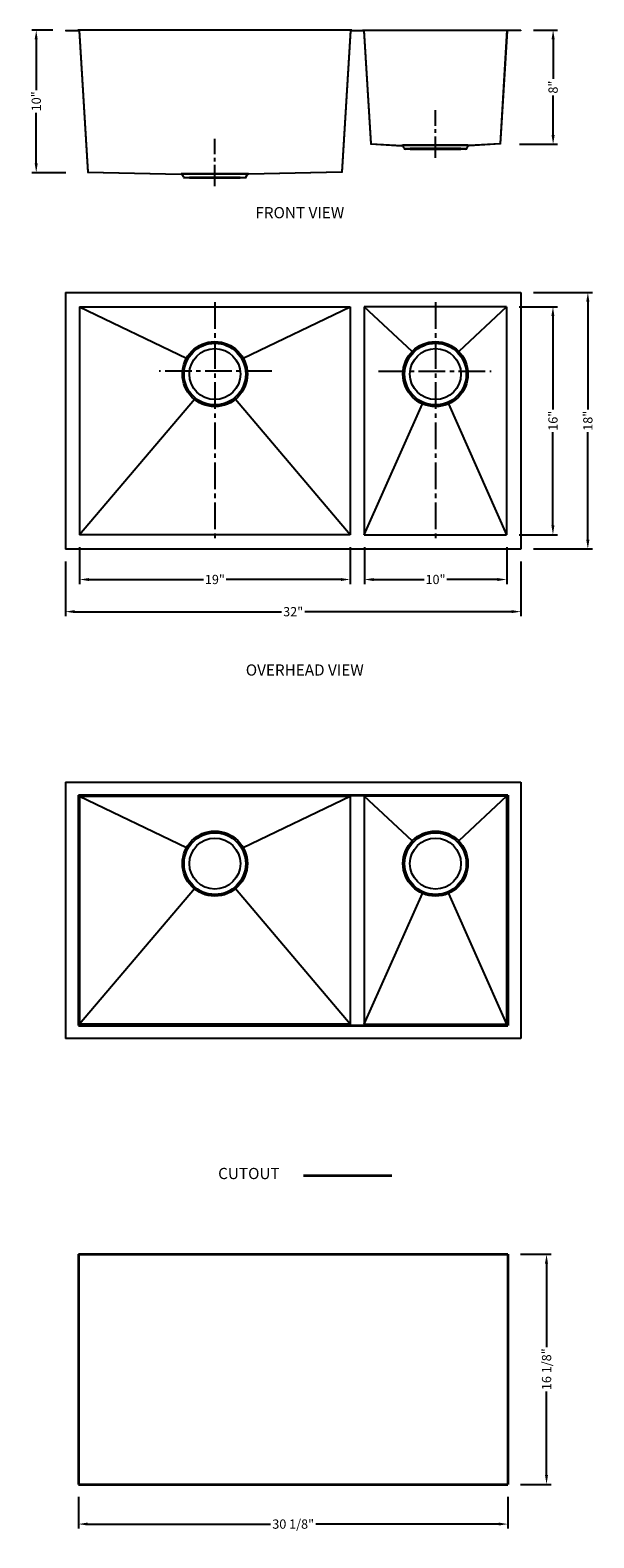
# Model space of a CAD drawing. Units: inches. Extents: x 1644 to 1683, y 448 to 554.
import ezdxf

# ---------------------------------------------------------------- set-up
doc = ezdxf.new("R2010")
doc.units = ezdxf.units.IN
doc.header["$MEASUREMENT"] = 0
doc.linetypes.add('CENTER2', pattern=[1.125, 0.75, -0.125, 0.125, -0.125])
doc.layers.add('中心线', color=1, linetype='CENTER2')
doc.layers.add('细实线', color=7, linetype='Continuous')
for name, color, linetype, lineweight in [('截面层', 6, 'Continuous', 50), ('标注', 80, 'Continuous', 5), ('标注线', 3, 'Continuous', 5)]:
    doc.layers.add(name, color=color, linetype=linetype, lineweight=lineweight)
doc.styles.get("Standard").update_dxf_attribs({"font": 'ARIALUNI.TTF'})
doc.dimstyles.new('副本Standard', dxfattribs={"dimtxt": 0.65, "dimasz": 0.65, "dimexe": 0.32, "dimexo": 0.88, "dimgap": 0.2, "dimtad": 0, "dimdec": 3, "dimlunit": 5, "dimtxsty": 'Standard', "dimcen": 0.09, "dimclrd": 256, "dimclre": 256, "dimclrt": 256, "dimadec": 1, "dimazin": 2, "dimtfac": 1, "dimtdec": 3, "dimtmove": 0, "dimatfit": 3, "dimfxl": 1, "dimfrac": 2, "dimtolj": 1, "dimtzin": 0, "dimarcsym": 0})

# ---------------------------------------------------------------- blocks, each defined once
blk = doc.blocks.new('*D1')
at = {"layer": 'Defpoints', "color": 0, "ltscale": 5, "transparency": 16777216}
for p in [(1678.3, 535.32), (1678.3, 517.32), (1683, 517.32)]:
    blk.add_point(p, dxfattribs=at)
at = {"layer": '标注线', "lineweight": -2, "ltscale": 5, "transparency": 16777216}
for p, q in [((1679.18, 535.32), (1683.32, 535.32)), ((1683, 534.67), (1683, 527.12)), ((1683, 517.97), (1683, 525.52)), ((1679.18, 517.32), (1683.32, 517.32))]:
    blk.add_line(p, q, dxfattribs=at)
at = {"layer": '标注线', "ltscale": 5, "transparency": 16777216}
for points in [[(1682.89, 534.67), (1683.11, 534.67), (1683, 535.32)], [(1682.89, 517.97), (1683.11, 517.97), (1683, 517.32)]]:
    blk.add_solid(points, dxfattribs=at)
at = {"layer": '标注线', "ltscale": 5, "transparency": 16777216, "insert": (1683, 526.32), "char_height": 0.65, "attachment_point": 5, "rotation": 90}
blk.add_mtext('\\A1;18"', dxfattribs=at)
blk = doc.blocks.new('*D2')
at = {"layer": 'Defpoints', "color": 0, "ltscale": 5, "transparency": 16777216}
for p in [(1677.3, 534.32), (1677.3, 518.32), (1680.55, 518.32)]:
    blk.add_point(p, dxfattribs=at)
at = {"layer": '标注线', "lineweight": -2, "ltscale": 5, "transparency": 16777216}
for p, q in [((1678.18, 534.32), (1680.87, 534.32)), ((1680.55, 533.67), (1680.55, 527.12)), ((1680.55, 518.97), (1680.55, 525.52)), ((1678.18, 518.32), (1680.87, 518.32))]:
    blk.add_line(p, q, dxfattribs=at)
at = {"layer": '标注线', "ltscale": 5, "transparency": 16777216}
for points in [[(1680.44, 533.67), (1680.65, 533.67), (1680.55, 534.32)], [(1680.44, 518.97), (1680.65, 518.97), (1680.55, 518.32)]]:
    blk.add_solid(points, dxfattribs=at)
at = {"layer": '标注线', "ltscale": 5, "transparency": 16777216, "insert": (1680.55, 526.32), "char_height": 0.65, "attachment_point": 5, "rotation": 90}
blk.add_mtext('\\A1;16"', dxfattribs=at)
blk = doc.blocks.new('*D3')
at = {"layer": 'Defpoints', "color": 0, "ltscale": 5, "transparency": 16777216}
for p in [(1647.3, 518.32), (1666.3, 518.32), (1647.3, 515.18)]:
    blk.add_point(p, dxfattribs=at)
at = {"layer": '标注线', "lineweight": -2, "ltscale": 5, "transparency": 16777216}
for p, q in [((1647.3, 517.44), (1647.3, 514.86)), ((1666.3, 517.44), (1666.3, 514.86)), ((1647.95, 515.18), (1656, 515.18)), ((1665.65, 515.18), (1657.59, 515.18))]:
    blk.add_line(p, q, dxfattribs=at)
at = {"layer": '标注线', "ltscale": 5, "transparency": 16777216}
for points in [[(1647.95, 515.28), (1647.95, 515.07), (1647.3, 515.18)], [(1665.65, 515.28), (1665.65, 515.07), (1666.3, 515.18)]]:
    blk.add_solid(points, dxfattribs=at)
at = {"layer": '标注线', "ltscale": 5, "transparency": 16777216, "insert": (1656.8, 515.18), "char_height": 0.65, "attachment_point": 5}
blk.add_mtext('\\A1;19"', dxfattribs=at)
blk = doc.blocks.new('*D4')
at = {"layer": 'Defpoints', "color": 0, "ltscale": 5, "transparency": 16777216}
for p in [(1646.3, 517.32), (1678.3, 517.32), (1678.3, 512.92)]:
    blk.add_point(p, dxfattribs=at)
at = {"layer": '标注线', "lineweight": -2, "ltscale": 5, "transparency": 16777216}
for p, q in [((1646.3, 516.44), (1646.3, 512.6)), ((1678.3, 516.44), (1678.3, 512.6)), ((1646.95, 512.92), (1661.47, 512.92)), ((1677.65, 512.92), (1663.12, 512.92))]:
    blk.add_line(p, q, dxfattribs=at)
at = {"layer": '标注线', "ltscale": 5, "transparency": 16777216}
for points in [[(1646.95, 513.03), (1646.95, 512.82), (1646.3, 512.92)], [(1677.65, 513.03), (1677.65, 512.82), (1678.3, 512.92)]]:
    blk.add_solid(points, dxfattribs=at)
at = {"layer": '标注线', "ltscale": 5, "transparency": 16777216, "insert": (1662.3, 512.92), "char_height": 0.65, "attachment_point": 5}
blk.add_mtext('\\A1;32"', dxfattribs=at)
blk = doc.blocks.new('*D5')
at = {"layer": 'Defpoints', "color": 0, "ltscale": 5, "transparency": 16777216}
for p in [(1667.3, 518.32), (1677.3, 518.32), (1677.3, 515.18)]:
    blk.add_point(p, dxfattribs=at)
at = {"layer": '标注线', "lineweight": -2, "ltscale": 5, "transparency": 16777216}
for p, q in [((1667.3, 517.44), (1667.3, 514.86)), ((1677.3, 517.44), (1677.3, 514.86)), ((1667.95, 515.18), (1671.5, 515.18)), ((1676.65, 515.18), (1673.09, 515.18))]:
    blk.add_line(p, q, dxfattribs=at)
at = {"layer": '标注线', "ltscale": 5, "transparency": 16777216}
for points in [[(1667.95, 515.28), (1667.95, 515.07), (1667.3, 515.18)], [(1676.65, 515.28), (1676.65, 515.07), (1677.3, 515.18)]]:
    blk.add_solid(points, dxfattribs=at)
at = {"layer": '标注线', "ltscale": 5, "transparency": 16777216, "insert": (1672.3, 515.18), "char_height": 0.65, "attachment_point": 5}
blk.add_mtext('\\A1;10"', dxfattribs=at)
blk = doc.blocks.new('*D6')
at = {"layer": 'Defpoints', "color": 0, "ltscale": 5, "transparency": 16777216}
for p in [(1678.3, 553.74), (1677.31, 545.73), (1680.56, 545.73)]:
    blk.add_point(p, dxfattribs=at)
at = {"layer": '标注线', "lineweight": -2, "ltscale": 5, "transparency": 16777216}
for p, q in [((1679.18, 553.74), (1680.88, 553.74)), ((1680.56, 553.09), (1680.56, 550.31)), ((1680.56, 546.38), (1680.56, 549.16)), ((1678.19, 545.73), (1680.88, 545.73))]:
    blk.add_line(p, q, dxfattribs=at)
at = {"layer": '标注线', "ltscale": 5, "transparency": 16777216}
for points in [[(1680.45, 553.09), (1680.67, 553.09), (1680.56, 553.74)], [(1680.45, 546.38), (1680.67, 546.38), (1680.56, 545.73)]]:
    blk.add_solid(points, dxfattribs=at)
at = {"layer": '标注线', "ltscale": 5, "transparency": 16777216, "insert": (1680.56, 549.74), "char_height": 0.65, "attachment_point": 5, "rotation": 90}
blk.add_mtext('\\A1;8"', dxfattribs=at)
blk = doc.blocks.new('*D7')
at = {"layer": 'Defpoints', "color": 0, "ltscale": 5, "transparency": 16777216}
for p in [(1646.3, 553.74), (1644.25, 543.73), (1647.22, 543.73)]:
    blk.add_point(p, dxfattribs=at)
at = {"layer": '标注', "lineweight": -2, "ltscale": 5, "transparency": 16777216}
for p, q in [((1645.42, 553.74), (1643.93, 553.74)), ((1644.25, 553.09), (1644.25, 549.53)), ((1644.25, 544.38), (1644.25, 547.94)), ((1646.34, 543.73), (1643.93, 543.73))]:
    blk.add_line(p, q, dxfattribs=at)
at = {"layer": '标注', "ltscale": 5, "transparency": 16777216}
for points in [[(1644.14, 553.09), (1644.35, 553.09), (1644.25, 553.74)], [(1644.14, 544.38), (1644.35, 544.38), (1644.25, 543.73)]]:
    blk.add_solid(points, dxfattribs=at)
at = {"layer": '标注', "ltscale": 5, "transparency": 16777216, "insert": (1644.25, 548.74), "char_height": 0.65, "attachment_point": 5, "rotation": 90}
blk.add_mtext('\\A1;10"', dxfattribs=at)
blk = doc.blocks.new('*D11')
at = {"layer": 'Defpoints', "color": 0, "ltscale": 5, "transparency": 16777216}
for p in [(1677.38, 467.82), (1677.38, 451.67), (1680.1, 451.67)]:
    blk.add_point(p, dxfattribs=at)
at = {"layer": '标注线', "lineweight": -2, "ltscale": 5, "transparency": 16777216}
for p, q in [((1678.26, 467.82), (1680.42, 467.82)), ((1680.1, 467.17), (1680.1, 461.3)), ((1680.1, 452.32), (1680.1, 458.19)), ((1678.26, 451.67), (1680.42, 451.67))]:
    blk.add_line(p, q, dxfattribs=at)
at = {"layer": '标注线', "ltscale": 5, "transparency": 16777216}
for points in [[(1679.99, 467.17), (1680.2, 467.17), (1680.1, 467.82)], [(1679.99, 452.32), (1680.2, 452.32), (1680.1, 451.67)]]:
    blk.add_solid(points, dxfattribs=at)
at = {"layer": '标注线', "ltscale": 5, "transparency": 16777216, "insert": (1680.1, 459.75), "char_height": 0.65, "attachment_point": 5, "rotation": 90}
blk.add_mtext('\\A1;16 1/8"', dxfattribs=at)
blk = doc.blocks.new('*D12')
at = {"layer": 'Defpoints', "color": 0, "ltscale": 5, "transparency": 16777216}
for p in [(1647.22, 451.67), (1677.38, 451.67), (1677.38, 448.88)]:
    blk.add_point(p, dxfattribs=at)
at = {"layer": '标注线', "lineweight": -2, "ltscale": 5, "transparency": 16777216}
for p, q in [((1647.22, 450.79), (1647.22, 448.56)), ((1677.38, 450.79), (1677.38, 448.56)), ((1647.87, 448.88), (1660.71, 448.88)), ((1676.73, 448.88), (1663.88, 448.88))]:
    blk.add_line(p, q, dxfattribs=at)
at = {"layer": '标注线', "ltscale": 5, "transparency": 16777216}
for points in [[(1647.87, 448.99), (1647.87, 448.78), (1647.22, 448.88)], [(1676.73, 448.99), (1676.73, 448.78), (1677.38, 448.88)]]:
    blk.add_solid(points, dxfattribs=at)
at = {"layer": '标注线', "ltscale": 5, "transparency": 16777216, "insert": (1662.3, 448.88), "char_height": 0.65, "attachment_point": 5}
blk.add_mtext('\\A1;30 1/8"', dxfattribs=at)

msp = doc.modelspace()

# ---------------------------------------------------------------- linework, layer by layer
for p, q in [((1666.4153, 553.7355), (1647.1791, 553.7355)), ((1667.1791, 553.7355), (1677.4153, 553.7355)), ((1674.5807, 545.6567), (1670.0137, 545.6567)), ((1654.5137, 543.6567), (1659.0807, 543.6567)), ((1646.2972, 535.319), (1646.2972, 517.319)), ((1678.2972, 535.319), (1678.2972, 517.319)), ((1647.2972, 534.319), (1666.2972, 534.319)), ((1647.2972, 534.319), (1654.8071, 530.7143)), ((1647.2972, 534.319), (1647.2972, 518.319)), ((1658.7873, 530.7143), (1666.2972, 534.319)), ((1666.2972, 534.319), (1666.2972, 518.319)), ((1677.2972, 534.319), (1667.2972, 534.319)), ((1667.2972, 534.319), (1667.2972, 518.319)), ((1670.6656, 531.1921), (1667.2972, 534.319)), ((1677.2972, 534.319), (1673.9288, 531.1921)), ((1677.2972, 534.319), (1677.2972, 518.319)), ((1655.3573, 527.8223), (1647.2972, 518.319)), ((1666.2972, 518.319), (1658.2371, 527.8223)), ((1667.2972, 518.319), (1671.3938, 527.4974)), ((1673.2006, 527.4974), (1677.2972, 518.319)), ((1666.2972, 518.319), (1647.2972, 518.319)), ((1667.2972, 518.319), (1677.2972, 518.319)), ((1678.2972, 517.319), (1646.2972, 517.319)), ((1646.2972, 500.962), (1646.2972, 482.962)), ((1678.2972, 500.962), (1678.2972, 482.962)), ((1647.2972, 499.962), (1666.2972, 499.962)), ((1647.2972, 499.962), (1654.8071, 496.3573)), ((1647.2972, 499.962), (1647.2972, 483.962)), ((1658.7873, 496.3573), (1666.2972, 499.962)), ((1666.2972, 499.962), (1666.2972, 483.962)), ((1677.2972, 499.962), (1667.2972, 499.962)), ((1667.2972, 499.962), (1667.2972, 483.962)), ((1670.6656, 496.8351), (1667.2972, 499.962)), ((1677.2972, 499.962), (1673.9288, 496.8351)), ((1677.2972, 499.962), (1677.2972, 483.962)), ((1655.3573, 493.4653), (1647.2972, 483.962)), ((1666.2972, 483.962), (1658.2371, 493.4653)), ((1667.2972, 483.962), (1671.3938, 493.1404)), ((1673.2006, 493.1404), (1677.2972, 483.962)), ((1666.2972, 483.962), (1647.2972, 483.962)), ((1667.2972, 483.962), (1677.2972, 483.962)), ((1678.2972, 482.962), (1646.2972, 482.962))]:
    msp.add_line(p, q)
at = {"linetype": 'Continuous'}
for p, q in [((1674.0688, 545.4205), (1670.5255, 545.4205)), ((1674.0688, 545.3615), (1670.5255, 545.3615)), ((1655.0255, 543.4205), (1658.5688, 543.4205)), ((1655.0255, 543.3615), (1658.5688, 543.3615))]:
    msp.add_line(p, q, dxfattribs=at)
at = {"ltscale": 5}
for p, q in [((1646.2972, 535.319), (1678.2972, 535.319)), ((1647.2967, 528.207), (1647.2967, 528.207)), ((1677.2977, 528.207), (1677.2977, 528.207)), ((1646.2972, 500.962), (1678.2972, 500.962)), ((1647.2967, 493.85), (1647.2967, 493.85)), ((1677.2977, 493.85), (1677.2977, 493.85))]:
    msp.add_line(p, q, dxfattribs=at)
for centre, radius in [((1656.7972, 529.5946), 2.2835), ((1656.7972, 529.5946), 1.7913), ((1672.2972, 529.5946), 2.2835), ((1672.2972, 529.5946), 1.7913), ((1656.7972, 495.2376), 2.2835), ((1672.2972, 495.2376), 2.2835), ((1656.7972, 495.2376), 1.7913), ((1672.2972, 495.2376), 1.7913)]:
    msp.add_circle(centre, radius)
at = {"layer": '中心线', "ltscale": 2}
for p, q in [((1672.2972, 544.7748), (1672.2972, 548.118)), ((1656.7972, 542.7748), (1656.7972, 546.118))]:
    msp.add_line(p, q, dxfattribs=at)
at = {"layer": '中心线', "ltscale": 2.5}
for p, q in [((1656.7972, 534.6468), (1656.7972, 517.8356)), ((1672.2972, 534.6468), (1672.2972, 517.8852)), ((1660.7959, 529.7914), (1652.8889, 529.7914)), ((1668.2985, 529.7914), (1676.2055, 529.7914))]:
    msp.add_line(p, q, dxfattribs=at)
at = {"layer": '截面层', "lineweight": 9}
for p, q in [((1646.2972, 553.7355), (1647.1791, 553.7355)), ((1646.2972, 553.7355), (1646.2972, 553.6764)), ((1646.2972, 553.6764), (1647.2416, 553.6764)), ((1666.3527, 553.6764), (1667.2416, 553.6764)), ((1666.4153, 553.7355), (1667.1791, 553.7355)), ((1678.2972, 553.6764), (1677.3527, 553.6764)), ((1678.2972, 553.7355), (1677.4153, 553.7355)), ((1678.2972, 553.7355), (1678.2972, 553.6764)), ((1667.7276, 545.7308), (1669.9407, 545.5977)), ((1667.7833, 545.7873), (1669.9407, 545.6567)), ((1670.0627, 545.4268), (1669.9936, 545.565)), ((1670.1155, 545.4532), (1670.0464, 545.5915)), ((1670.5255, 545.4205), (1670.1683, 545.4205)), ((1670.5255, 545.3615), (1670.1683, 545.3615)), ((1670.5255, 545.3615), (1670.5255, 545.4205)), ((1674.4261, 545.4205), (1674.0688, 545.4205)), ((1674.0688, 545.3615), (1674.0688, 545.4205)), ((1674.4261, 545.3615), (1674.0688, 545.3615)), ((1674.4789, 545.4532), (1674.548, 545.5915)), ((1674.5317, 545.4268), (1674.6008, 545.565)), ((1676.8111, 545.7873), (1674.6537, 545.6567)), ((1676.8668, 545.7308), (1674.6537, 545.5977)), ((1647.8492, 543.7424), (1654.4407, 543.5977)), ((1647.9048, 543.8011), (1654.4407, 543.6567)), ((1654.5627, 543.4268), (1654.4936, 543.565)), ((1654.6155, 543.4532), (1654.5464, 543.5915)), ((1654.6683, 543.4205), (1655.0255, 543.4205)), ((1654.6683, 543.3615), (1655.0255, 543.3615)), ((1655.0255, 543.3615), (1655.0255, 543.4205)), ((1658.5688, 543.3615), (1658.5688, 543.4205)), ((1658.5688, 543.4205), (1658.9261, 543.4205)), ((1658.5688, 543.3615), (1658.9261, 543.3615)), ((1658.9789, 543.4532), (1659.048, 543.5915)), ((1659.0317, 543.4268), (1659.1008, 543.565)), ((1665.6896, 543.8011), (1659.1537, 543.6567)), ((1665.7452, 543.7424), (1659.1537, 543.5977))]:
    msp.add_line(p, q, dxfattribs=at)
at = {"layer": '截面层', "color": 1, "lineweight": 35, "ltscale": 0.2}
for p, q in [((1647.2185, 500.0407), (1677.3759, 500.0407)), ((1647.2185, 500.0407), (1647.2185, 483.8832)), ((1677.3759, 500.0407), (1677.3759, 483.8832)), ((1647.2185, 483.8832), (1677.3759, 483.8832)), ((1669.2338, 473.333), (1663.017, 473.333)), ((1647.2185, 467.824), (1677.3759, 467.824)), ((1647.2185, 467.824), (1647.2185, 451.6665)), ((1677.3759, 467.824), (1677.3759, 451.6665)), ((1647.2185, 451.6665), (1677.3759, 451.6665))]:
    msp.add_line(p, q, dxfattribs=at)
at = {"layer": '截面层', "lineweight": 9}
for centre, radius, start, end in [((1669.9407, 545.5386), 0.1181, 26.565051, 90), ((1669.9407, 545.5386), 0.0591, 26.565051, 90), ((1670.1683, 545.4796), 0.1181, 206.565052, 270), ((1670.1683, 545.4796), 0.0591, 206.565052, 270), ((1674.4261, 545.4796), 0.0591, 270, 333.434948), ((1674.4261, 545.4796), 0.1181, 270, 333.434948), ((1674.6537, 545.5386), 0.1181, 90, 153.434949), ((1674.6537, 545.5386), 0.0591, 90, 153.434949), ((1654.4407, 543.5386), 0.1181, 26.565051, 90), ((1654.4407, 543.5386), 0.0591, 26.565051, 90), ((1654.6683, 543.4796), 0.1181, 206.565052, 270), ((1654.6683, 543.4796), 0.0591, 206.565052, 270), ((1658.9261, 543.4796), 0.0591, 270, 333.434948), ((1658.9261, 543.4796), 0.1181, 270, 333.434948), ((1659.1537, 543.5386), 0.1181, 90, 153.434949), ((1659.1537, 543.5386), 0.0591, 90, 153.434949)]:
    msp.add_arc(centre, radius, start, end, dxfattribs=at)
at = {"layer": '标注'}
for p, q in [((1647.2416, 553.6764), (1647.8492, 543.7424)), ((1647.2972, 553.7355), (1647.9048, 543.8011)), ((1666.2972, 553.7355), (1665.6896, 543.8011)), ((1666.3527, 553.6764), (1665.7452, 543.7424)), ((1667.2416, 553.6764), (1667.7276, 545.7308)), ((1667.2972, 553.7355), (1667.7833, 545.7873)), ((1677.2972, 553.7355), (1676.8111, 545.7873)), ((1677.3527, 553.6764), (1676.8668, 545.7308))]:
    msp.add_line(p, q, dxfattribs=at)
at = {"layer": '细实线'}
for p, q in [((1669.9407, 545.6567), (1674.6537, 545.6567)), ((1659.1537, 543.6567), (1654.4407, 543.6567))]:
    msp.add_line(p, q, dxfattribs=at)
for centre in [(1656.7972, 529.5946), (1672.2972, 529.5946), (1656.7972, 495.2376), (1672.2972, 495.2376)]:
    msp.add_circle(centre, 2.1654, dxfattribs=at)

# ---------------------------------------------------------------- texts
at = {"layer": '标注', "ltscale": 5, "char_height": 0.787402, "width": 15.155542, "attachment_point": 1}
for s, insert in [('{\\fArial|b0|i0|c0|p32;FRONT VIEW }', (1659.6472, 541.3192)), ('{\\fArial|b0|i0|c0|p32;OVERHEAD VIEW}', (1658.9706, 509.22)), ('{\\fArial|b0|i0|c0|p32; CUTOUT}', (1656.7886, 473.8811))]:
    msp.add_mtext(s, dxfattribs=dict(at, insert=insert))

# ---------------------------------------------------------------- dimensions: what is measured, and where the dimension line sits
at = {"layer": '标注', "ltscale": 5}
dim = msp.add_linear_dim(base=(1644.24658, 543.735), p1=(1646.2972, 553.73549), p2=(1647.22339, 543.735), angle=90, dimstyle='副本Standard', override={"dimpost": '"', "dimfxl": 2}, dxfattribs=at)
dim.commit()
dim.dimension.update_dxf_attribs({"geometry": '*D7', "text_midpoint": (1644.24658, 548.73524)})
at = {"layer": '标注线', "ltscale": 5}
for base, p1, p2, picture, middle in [((1680.55737, 545.735), (1678.2972, 553.73549), (1677.31043, 545.735), '*D6', (1680.55737, 549.73524)), ((1682.9974, 517.319), (1678.2987, 535.319), (1678.2972, 517.319), '*D1', (1682.9974, 526.319)), ((1680.5453, 518.319), (1677.2972, 534.319), (1677.2972, 518.319), '*D2', (1680.5453, 526.319)), ((1680.0957, 451.66655), (1677.37594, 467.82403), (1677.37594, 451.66655), '*D11', (1680.0957, 459.74529))]:
    dim = msp.add_linear_dim(base=base, p1=p1, p2=p2, angle=90, dimstyle='副本Standard', override={"dimpost": '"'}, dxfattribs=at)
    dim.commit()
    dim.dimension.update_dxf_attribs({"geometry": picture, "text_midpoint": middle, "dimtype": 160})
for base, p1, p2, picture, middle in [((1647.2972, 515.1759), (1666.2972, 518.319), (1647.2972, 518.319), '*D3', (1656.7972, 515.1759)), ((1678.2972, 512.9246), (1646.2972, 517.319), (1678.2972, 517.319), '*D4', (1662.2972, 512.9246))]:
    dim = msp.add_linear_dim(base=base, p1=p1, p2=p2, dimstyle='副本Standard', override={"dimpost": '"'}, dxfattribs=at)
    dim.commit()
    dim.dimension.update_dxf_attribs({"geometry": picture, "text_midpoint": middle})
for base, p1, p2, picture, middle in [((1677.2972, 515.1759), (1667.2972, 518.319), (1677.2972, 518.319), '*D5', (1672.2972, 515.1759)), ((1677.3759, 448.884), (1647.2185, 451.6665), (1677.3759, 451.6665), '*D12', (1662.2972, 448.884))]:
    dim = msp.add_linear_dim(base=base, p1=p1, p2=p2, angle=180, dimstyle='副本Standard', override={"dimpost": '"'}, dxfattribs=at)
    dim.commit()
    dim.dimension.update_dxf_attribs({"geometry": picture, "text_midpoint": middle})

doc.saveas('drawing.dxf')
